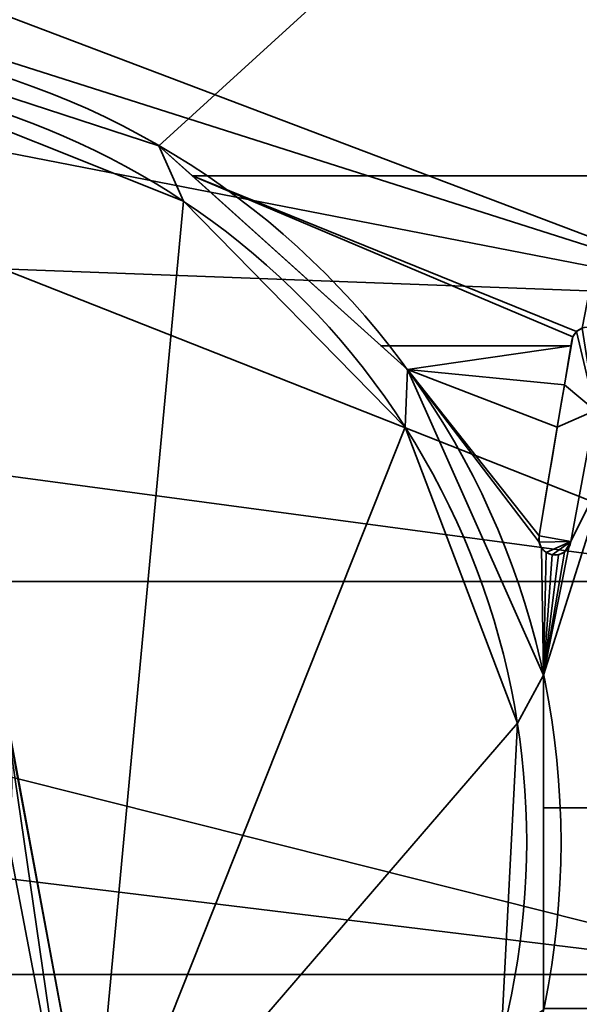
# Model space of a CAD drawing. Units: millimetres. Extents: x -34 to 154, y -197 to -113.
# Drawn here: x -14 to -8, y -131 to -121 of the extents above; entities that cross this region are included whole.
import ezdxf

# ---------------------------------------------------------------- set-up
doc = ezdxf.new("R2010")
doc.units = ezdxf.units.MM
doc.layers.add('1', color=7, linetype='Continuous', true_color=0xffffff)

# ---------------------------------------------------------------- blocks, each defined once
blk = doc.blocks.new('UG_SURFACE_003')
at = {"layer": '1', "color": 252, "linetype": 'Continuous', "lineweight": 35}
for points in [[(-15.741, -121.51, 26.897), (-12.502, -122.562, 26.897), (-7.89, -118.358, 26.897), (-16.717, -118.358, 26.897)], [(-12.502, -122.562, 26.897), (-12.161, -122.869, 26.897), (-7.89, -122.869, 26.897), (-7.89, -118.358, 26.897)], [(-12.502, -122.562, 27.397), (-12.502, -122.562, 26.897), (-15.741, -121.51, 26.897), (-15.741, -121.51, 27.397)], [(-12.502, -122.562, 27.397), (-15.741, -121.51, 27.397), (-15.246, -121.932, 27.397), (-12.253, -123.128, 27.397)], [(-15.246, -121.932, 27.397), (-15.246, -121.932, 26.897), (-12.253, -123.128, 26.897), (-12.253, -123.128, 27.397)], [(-13.181, -133.068, 26.897), (-15.246, -121.932, 26.897), (-14.066, -128.334, 26.897)], [(-12.253, -123.128, 26.897), (-15.246, -121.932, 26.897), (-13.181, -133.068, 26.897)], [(-12.502, -122.562, 27.397), (-9.971, -124.841, 27.397), (-10.239, -124.6, 26.897), (-12.161, -122.869, 26.897)], [(-12.161, -122.869, 26.897), (-12.502, -122.562, 26.897), (-12.502, -122.562, 27.397)], [(-9.971, -124.841, 27.397), (-12.502, -122.562, 27.397), (-12.253, -123.128, 27.397), (-9.994, -125.427, 27.397)], [(-7.89, -122.869, 26.897), (-12.161, -122.869, 26.897), (-8.249, -124.454, 26.897), (-8.193, -124.419, 26.897)], [(-12.161, -122.869, 26.897), (-8.285, -124.507, 26.897), (-8.249, -124.454, 26.897)], [(-12.161, -122.869, 26.897), (-10.239, -124.6, 26.897), (-8.302, -124.6, 26.897), (-8.285, -124.507, 26.897)], [(-13.181, -133.068, 26.897), (-13.035, -133.077, 26.897), (-9.994, -125.427, 26.897), (-12.253, -123.128, 26.897)], [(-12.253, -123.128, 27.397), (-12.253, -123.128, 26.897), (-9.994, -125.427, 26.897), (-9.994, -125.427, 27.397)], [(-8.249, -124.454, 27.397), (-8.285, -124.507, 27.397), (-8.372, -124.998, 27.397), (-8.058, -125.259, 27.397)], [(-8.285, -124.507, 26.897), (-8.285, -124.507, 27.397), (-8.249, -124.454, 27.397), (-8.249, -124.454, 26.897)], [(-8.058, -125.259, 27.397), (-8.193, -124.419, 27.397), (-8.249, -124.454, 27.397)], [(-8.249, -124.454, 26.897), (-8.249, -124.454, 27.397), (-8.193, -124.419, 27.397), (-8.193, -124.419, 26.897)], [(-8.302, -124.6, 26.897), (-8.372, -124.998, 26.897), (-8.372, -124.998, 27.397), (-8.285, -124.507, 27.397)], [(-8.285, -124.507, 27.397), (-8.285, -124.507, 26.897), (-8.302, -124.6, 26.897)], [(-8.302, -124.6, 26.897), (-10.239, -124.6, 26.897), (-9.971, -124.841, 26.897)], [(-9.971, -124.841, 27.397), (-9.971, -124.841, 26.897), (-10.239, -124.6, 26.897)], [(-8.372, -124.998, 26.897), (-8.302, -124.6, 26.897), (-9.971, -124.841, 26.897)], [(-9.994, -125.427, 27.397), (-8.851, -128.44, 27.397), (-8.586, -127.952, 27.397), (-9.971, -124.841, 27.397)], [(-9.971, -124.841, 26.897), (-8.631, -126.534, 26.897), (-8.445, -125.428, 26.897)], [(-8.445, -125.428, 26.897), (-8.372, -124.998, 26.897), (-9.971, -124.841, 26.897)], [(-9.971, -124.841, 26.897), (-8.63, -126.597, 26.897), (-8.631, -126.534, 26.897)], [(-9.971, -124.841, 26.897), (-8.586, -127.952, 26.897), (-8.604, -126.658, 26.897), (-8.63, -126.597, 26.897)], [(-8.586, -127.952, 27.397), (-8.586, -127.952, 26.897), (-9.971, -124.841, 26.897), (-9.971, -124.841, 27.397)], [(-8.372, -124.998, 27.397), (-8.445, -125.428, 27.397), (-8.058, -125.259, 27.397)], [(-8.445, -125.428, 26.897), (-8.445, -125.428, 27.397), (-8.372, -124.998, 27.397), (-8.372, -124.998, 26.897)], [(-8.306, -126.591, 27.397), (-8.058, -125.259, 27.397), (-8.445, -125.428, 27.397), (-8.631, -126.534, 27.397)], [(-7.89, -125.749, 26.897), (-8.058, -125.259, 26.897), (-8.306, -126.591, 26.897)], [(-8.058, -125.259, 26.897), (-8.058, -125.259, 27.397), (-8.306, -126.591, 27.397), (-8.306, -126.591, 26.897)], [(-13.035, -133.077, 26.897), (-12.901, -133.14, 26.897), (-8.851, -128.44, 26.897), (-9.994, -125.427, 26.897)], [(-9.994, -125.427, 27.397), (-9.994, -125.427, 26.897), (-8.851, -128.44, 26.897), (-8.851, -128.44, 27.397)], [(-8.631, -126.534, 26.897), (-8.631, -126.534, 27.397), (-8.445, -125.428, 27.397), (-8.445, -125.428, 26.897)], [(-8.306, -126.591, 26.897), (-8.329, -126.652, 26.897), (-8.586, -127.952, 26.897), (-7.89, -125.749, 26.897)], [(-8.586, -127.952, 26.897), (-8.586, -129.302, 26.897), (-7.89, -129.302, 26.897), (-7.89, -125.749, 26.897)], [(-8.306, -126.591, 27.397), (-8.631, -126.534, 27.397), (-8.63, -126.597, 27.397)], [(-8.63, -126.597, 26.897), (-8.63, -126.597, 27.397), (-8.631, -126.534, 27.397), (-8.631, -126.534, 26.897)], [(-8.63, -126.597, 27.397), (-8.604, -126.658, 27.397), (-8.559, -126.702, 27.397), (-8.306, -126.591, 27.397)], [(-8.559, -126.702, 27.397), (-8.498, -126.726, 27.397), (-8.306, -126.591, 27.397)], [(-8.306, -126.591, 27.397), (-8.498, -126.726, 27.397), (-8.434, -126.726, 27.397), (-8.373, -126.699, 27.397)], [(-8.373, -126.699, 27.397), (-8.329, -126.652, 27.397), (-8.306, -126.591, 27.397)], [(-8.306, -126.591, 26.897), (-8.306, -126.591, 27.397), (-8.329, -126.652, 27.397), (-8.329, -126.652, 26.897)], [(-8.604, -126.658, 26.897), (-8.604, -126.658, 27.397), (-8.63, -126.597, 27.397), (-8.63, -126.597, 26.897)], [(-8.559, -126.702, 26.897), (-8.604, -126.658, 26.897), (-8.586, -127.952, 26.897)], [(-8.559, -126.702, 26.897), (-8.559, -126.702, 27.397), (-8.604, -126.658, 27.397), (-8.604, -126.658, 26.897)], [(-8.586, -127.952, 26.897), (-8.329, -126.652, 26.897), (-8.373, -126.699, 26.897)], [(-8.329, -126.652, 26.897), (-8.329, -126.652, 27.397), (-8.373, -126.699, 27.397), (-8.373, -126.699, 26.897)], [(-8.373, -126.699, 26.897), (-8.434, -126.726, 26.897), (-8.586, -127.952, 26.897)], [(-8.498, -126.726, 26.897), (-8.559, -126.702, 26.897), (-8.586, -127.952, 26.897)], [(-8.586, -127.952, 26.897), (-8.434, -126.726, 26.897), (-8.498, -126.726, 26.897)], [(-8.498, -126.726, 26.897), (-8.498, -126.726, 27.397), (-8.559, -126.702, 27.397), (-8.559, -126.702, 26.897)], [(-8.434, -126.726, 26.897), (-8.434, -126.726, 27.397), (-8.498, -126.726, 27.397), (-8.498, -126.726, 26.897)], [(-8.373, -126.699, 26.897), (-8.373, -126.699, 27.397), (-8.434, -126.726, 27.397), (-8.434, -126.726, 26.897)], [(-8.586, -131.358, 27.397), (-8.586, -127.952, 27.397), (-8.851, -128.44, 27.397), (-9.017, -131.659, 27.397)], [(-8.586, -127.952, 27.397), (-8.586, -131.358, 27.397), (-8.586, -131.344, 26.897), (-8.586, -129.302, 26.897)], [(-8.586, -129.302, 26.897), (-8.586, -127.952, 26.897), (-8.586, -127.952, 27.397)], [(-13.37, -133.13, 26.897), (-14.066, -128.334, 26.897), (-14.049, -129.578, 26.897)], [(-14.066, -128.334, 26.897), (-13.37, -133.13, 26.897), (-13.181, -133.068, 26.897)], [(-9.017, -131.659, 26.897), (-8.851, -128.44, 26.897), (-12.901, -133.14, 26.897), (-12.803, -133.257, 26.897)], [(-8.851, -128.44, 27.397), (-8.851, -128.44, 26.897), (-9.017, -131.659, 26.897), (-9.017, -131.659, 27.397)], [(-8.586, -131.344, 26.897), (-7.89, -131.344, 26.897), (-7.89, -129.302, 26.897), (-8.586, -129.302, 26.897)], [(-14.049, -129.578, 26.897), (-14.507, -133.632, 26.897), (-13.37, -133.13, 26.897)]]:
    blk.add_3dface(points, dxfattribs=at)
blk = doc.blocks.new('UG_SURFACE_017')
at = {"layer": '1', "color": 252, "linetype": 'Continuous', "lineweight": 35}
for points in [[(-20.943, -118.629, -5.903), (-6.5, -124.1, -5.903), (-0.504, -118.75, -5.903), (-0.504, -117.25, -5.903)], [(-6.5, -124.1, -5.903), (-20.943, -118.629, -5.903), (-19.539, -119.951, -5.903)], [(-19.539, -119.951, -5.903), (-18.762, -121.715, -5.903), (-6.5, -124.1, -5.903)], [(-18.762, -121.715, -5.903), (-18.733, -123.643, -5.903), (-6.5, -124.1, -5.903)], [(-6.5, -141.9, -5.903), (-6.5, -124.1, -5.903), (-18.733, -123.643, -5.903), (-19.457, -125.429, -5.903)], [(-19.457, -125.429, -5.903), (-20.821, -126.793, -5.903), (-6.5, -141.9, -5.903)], [(-6.5, -141.9, -5.903), (-20.821, -126.793, -5.903), (-22.607, -127.517, -5.903)], [(-22.607, -127.517, -5.903), (-24.535, -127.488, -5.903), (-31.5, -143.867, -5.903), (-6.5, -141.9, -5.903)]]:
    blk.add_3dface(points, dxfattribs=at)
blk = doc.blocks.new('UG_SURFACE_018')
at = {"layer": '1', "color": 252, "linetype": 'Continuous', "lineweight": 35}
for points in [[(-16.8, -122.75, -7.903), (-17.379, -120.025, -7.903), (-6.027, -112.75, -7.903), (-6.027, -127, -7.903)], [(-17.379, -125.475, -7.903), (-16.8, -122.75, -7.903), (-6.027, -127, -7.903)], [(-6.027, -127, -7.903), (-18.487, -127, -7.903), (-17.379, -125.475, -7.903)], [(-19.017, -127.729, -7.903), (-18.487, -127, -7.903), (-6.027, -127, -7.903), (-6.027, -131, -7.903)], [(-21.43, -129.122, -7.903), (-19.017, -127.729, -7.903), (-6.027, -131, -7.903)], [(-6.027, -131, -7.903), (-33.5, -131, -7.903), (-24.2, -129.413, -7.903), (-21.43, -129.122, -7.903)], [(-33.5, -131, -7.903), (-6.027, -131, -7.903), (-6.027, -135, -7.903), (-33.5, -135, -7.903)]]:
    blk.add_3dface(points, dxfattribs=at)

msp = doc.modelspace()

# ---------------------------------------------------------------- linework, layer by layer
at = {"layer": '1', "color": 252, "linetype": 'Continuous', "lineweight": 35}
for p, q in [((-8.058, -125.259, 27.397), (-8.306, -126.591, 27.397)), ((-8.058, -125.259, 26.897), (-8.306, -126.591, 26.897)), ((-8.631, -126.534, 27.397), (-8.631, -126.534, 26.897)), ((-8.306, -126.591, 27.397), (-8.306, -126.591, 26.897))]:
    msp.add_line(p, q, dxfattribs=at)
for centre in [(-16.597, -129.655, 27.397), (-16.597, -129.655, 26.897)]:
    msp.add_circle(centre, 8.19, dxfattribs=at)
for centre in [(-16.597, -129.655, 27.397), (-16.597, -129.655, 26.897)]:
    msp.add_arc(centre, 7.84, 226.5814, 198.6885, dxfattribs=at)
for points, knots in [([(-8.631, -126.534, 27.397), (-8.519, -125.871, 27.397), (-8.408, -125.207, 27.397), (-8.283, -124.467, 27.397), (-8.217, -124.411, 27.397), (-8.14, -124.408, 27.397)], [0, 0, 0, 0, 0.900488, 0.900488, 1, 1, 1, 1]), ([(-8.631, -126.534, 26.897), (-8.519, -125.871, 26.897), (-8.408, -125.207, 26.897), (-8.283, -124.467, 26.897), (-8.217, -124.411, 26.897), (-8.14, -124.408, 26.897)], [0, 0, 0, 0, 0.900488, 0.900488, 1, 1, 1, 1]), ([(-8.306, -126.591, 27.397), (-8.319, -126.68, 27.397), (-8.405, -126.743, 27.397), (-8.588, -126.71, 27.397), (-8.647, -126.627, 27.397), (-8.631, -126.534, 27.397)], [0, 0, 0, 0, 0.496948, 0.496948, 1, 1, 1, 1]), ([(-8.306, -126.591, 26.897), (-8.319, -126.68, 26.897), (-8.405, -126.743, 26.897), (-8.588, -126.71, 26.897), (-8.647, -126.627, 26.897), (-8.631, -126.534, 26.897)], [0, 0, 0, 0, 0.496948, 0.496948, 1, 1, 1, 1])]:
    msp.add_open_spline(points, degree=3, knots=knots, dxfattribs=at)
for points in [[(-14.916, -125.943, 27.397), (-14.022, -127.759, 27.397), (-13.783, -129.131, 27.397), (-14.199, -130.058, 27.397)], [(-14.916, -125.943, 26.897), (-14.022, -127.759, 26.897), (-13.783, -129.131, 26.897), (-14.199, -130.058, 26.897)]]:
    msp.add_open_spline(points, degree=3, dxfattribs=at)

# ---------------------------------------------------------------- block references
for name in ['UG_SURFACE_003', 'UG_SURFACE_018', 'UG_SURFACE_017']:
    msp.add_blockref(name, (0, 0), dxfattribs=at)

doc.saveas('drawing.dxf')
